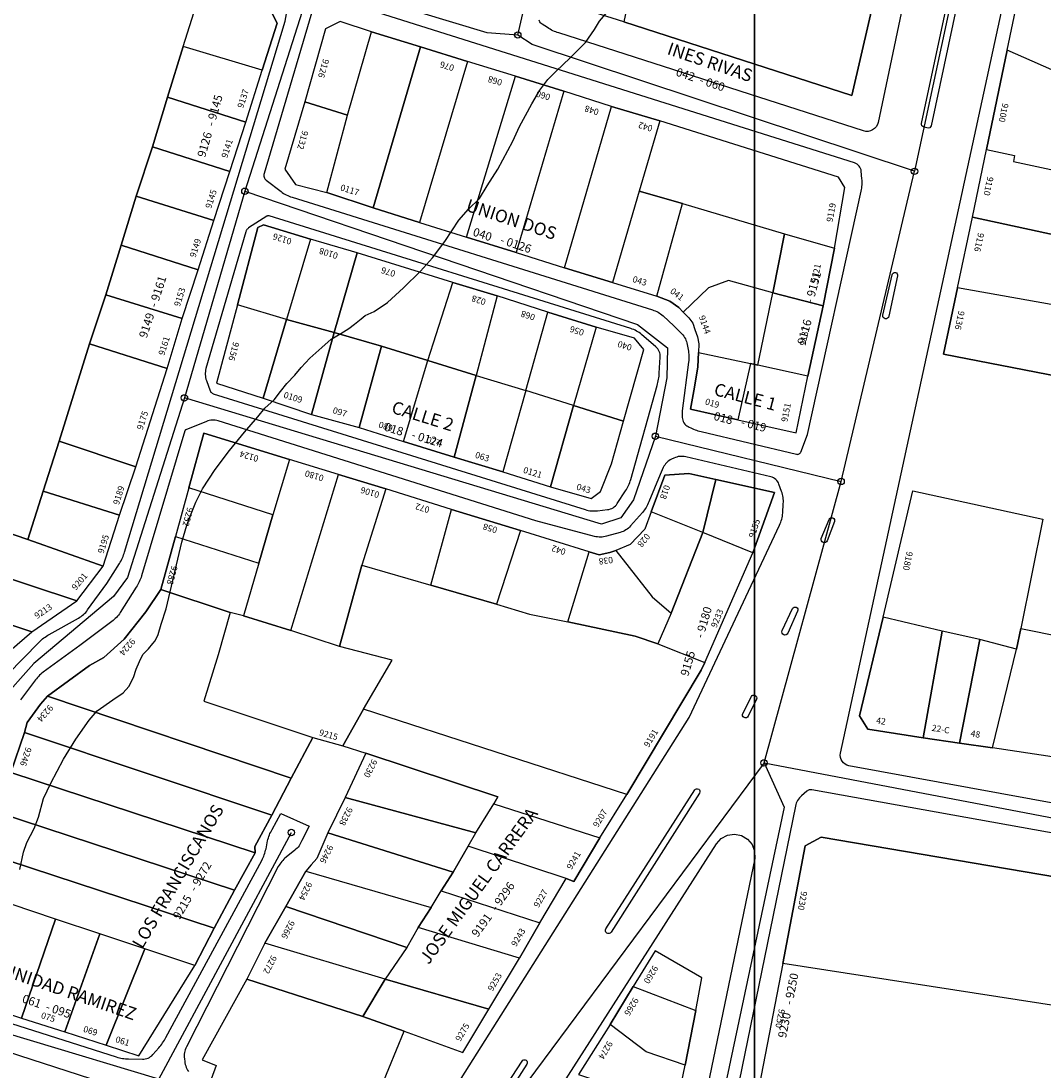
# Model space of a CAD drawing. Extents: x 341965 to 349308, y 6286600 to 6293425.
# Drawn here: x 345225 to 345469, y 6287263 to 6287513 of the extents above; entities that cross this region are included whole.
import ezdxf

# ---------------------------------------------------------------- set-up
doc = ezdxf.new("R2010")
doc.units = 0
doc.header["$MEASUREMENT"] = 0
doc.layers.get('0').update_dxf_attribs({"linetype": 'CONTINUOUS'})
for name, color, linetype in [('1010', 7, 'CONTINUOUS'), ('1400', 7, 'CONTINUOUS'), ('1500', 7, 'CONTINUOUS'), ('2000', 7, 'CONTINUOUS'), ('2510', 7, 'CONTINUOUS'), ('LIMITE_PREDIAL', 7, 'CONTINUOUS')]:
    doc.layers.add(name, color=color, linetype=linetype)

msp = doc.modelspace()

# ---------------------------------------------------------------- linework, layer by layer
at = {"color": 3}
for points in [[(344500, 6287200), (345400, 6287200), (345400, 6287800), (344500, 6287800), (344500, 6287200)], [(345400, 6287200), (346300, 6287200), (346300, 6287800), (345400, 6287800), (345400, 6287200)]]:
    msp.add_lwpolyline(points, dxfattribs=at)
at = {"color": 10}
for points in [[(345467.99, 6287616.6), (345438.16, 6287477.64)], [(345343.65, 6287510.09), (345356.77, 6287566.7)], [(345294.63, 6287523.2), (345278.64, 6287472.89)], [(345343.65, 6287510.09), (345336.33, 6287510.64), (345294.63, 6287523.2)], [(345438.16, 6287477.64), (345347.03, 6287507.79), (345343.65, 6287510.09)], [(345420.67, 6287403.8), (345438.16, 6287477.64)], [(345278.64, 6287472.89), (345264.23, 6287423.7)], [(345278.64, 6287472.89), (345372.19, 6287441.16), (345379.29, 6287435.62), (345379.13, 6287428.45), (345376.43, 6287414.57)], [(345264.23, 6287423.7), (345250.67, 6287380.95), (345247.33, 6287376.42), (345228.31, 6287360.43), (345220.11, 6287351.25), (345196.93, 6287279.92)], [(345376.43, 6287414.57), (345371.23, 6287399.4), (345368.15, 6287395.16), (345363.61, 6287393.63), (345264.23, 6287423.7)], [(345376.43, 6287414.57), (345420.67, 6287403.8)], [(345402.3, 6287336.81), (345420.67, 6287403.8)], [(345402.3, 6287336.81), (345328.38, 6287237.34)], [(345402.3, 6287336.81), (345407.09, 6287326.29), (345390.05, 6287245.69)], [(345402.3, 6287336.81), (345551.3, 6287308.41)], [(345258.13, 6287261.53), (345289.7, 6287320.23)], [(345258.13, 6287261.53), (345196.93, 6287279.92)]]:
    msp.add_lwpolyline(points, dxfattribs=at)
at = {"color": 1}
msp.add_lwpolyline([(345225.02, 6287311.4), (345225.92, 6287315.54), (345226.65, 6287317.87), (345228.4, 6287321.17), (345229.48, 6287323.89), (345230.65, 6287328.34), (345232.36, 6287332), (345235.43, 6287337.67), (345238.36, 6287342.45), (345241.5, 6287347), (345243.4, 6287349.16), (345247.19, 6287351.83), (345249.65, 6287353.49), (345250.95, 6287355.01), (345252.13, 6287357.16), (345252.76, 6287359.15), (345253.49, 6287360.91), (345254.28, 6287362.59), (345255.66, 6287363.94), (345256.72, 6287365.22), (345257.23, 6287365.88), (345257.97, 6287367.34), (345258.65, 6287369.79), (345259.84, 6287373.47), (345263.64, 6287389.34), (345264.8, 6287393.41), (345265.82, 6287396.1), (345266.93, 6287398.9), (345268.53, 6287402.07), (345271.58, 6287406.65), (345274.93, 6287411.15), (345278.57, 6287415.54), (345281.7, 6287419.17), (345283.34, 6287421.27), (345285.6, 6287423.26), (345287.09, 6287425.23), (345288.62, 6287427.09), (345290.52, 6287429.12), (345292, 6287430.96), (345294.12, 6287433.19), (345296.98, 6287435.69), (345299.2, 6287437.7), (345301.48, 6287439.05), (345303.39, 6287440.18), (345304.76, 6287441.28), (345306.34, 6287442.55), (345307.29, 6287443.35), (345309.41, 6287444.29), (345312.63, 6287446.4), (345316.43, 6287449.91), (345320.45, 6287453.84), (345323.32, 6287457.06), (345326.26, 6287460.92), (345329.63, 6287466.04), (345331.86, 6287468.66), (345334.54, 6287471.19), (345336.35, 6287474.17), (345338.92, 6287478.18), (345342.48, 6287484.81), (345344.02, 6287488.29), (345345.49, 6287490.93), (345346.98, 6287493.71), (345348.91, 6287496.99), (345350.8, 6287499.46), (345352.82, 6287501.45), (345356.03, 6287504.57), (345359.75, 6287508.34), (345361.93, 6287511.41), (345363.1, 6287513.42), (345365.57, 6287516.27)], dxfattribs=at)
at = {"layer": '1400', "color": 2}
for points in [[(345494.54, 6287424.54), (345445.09, 6287434.1), (345448.42, 6287449.92), (345451.94, 6287466.73), (345455.26, 6287482.85), (345460.24, 6287506.47), (345479.98, 6287600.77)], [(345431.62, 6287532.11), (345423.18, 6287495.7), (345368.88, 6287513.25), (345359.07, 6287516.33)], [(345210.36, 6287342.13), (345213.69, 6287350.98), (345218.54, 6287360.01), (345227.86, 6287367.97), (345238.57, 6287375.41), (345244.9, 6287383.61), (345248.78, 6287395.75), (345252.66, 6287407.29), (345260.12, 6287430.68), (345263.7, 6287442.62), (345267.48, 6287454.17), (345271.26, 6287465.92), (345275.04, 6287477.56), (345278.82, 6287489.31), (345282.71, 6287501.75), (345286.28, 6287512.9), (345284.44, 6287516.62)], [(345412.73, 6287428.9), (345416.39, 6287445.63), (345419.06, 6287459.36), (345421.53, 6287473.78), (345420.01, 6287476.27), (345377.49, 6287489.69), (345365.96, 6287493.09), (345354.63, 6287496.69), (345343.1, 6287500.29), (345331.67, 6287503.78), (345320.44, 6287507.28), (345308.8, 6287510.87), (345301.3, 6287513.29), (345297.82, 6287511.56), (345292.87, 6287494.2), (345288.11, 6287478.17), (345290.65, 6287474.49), (345298.15, 6287472.58), (345309.18, 6287468.98), (345320.2, 6287465.48), (345331.44, 6287461.98), (345343.27, 6287458.28), (345354.8, 6287454.69), (345366.24, 6287451.19), (345376.77, 6287447.88), (345379.87, 6287446.71), (345381.99, 6287445.23), (345383, 6287444.14), (345384.41, 6287442.75), (345385.33, 6287441.46), (345385.84, 6287439.96), (345386.45, 6287438.27), (345386.77, 6287436.57), (345386.68, 6287434.47), (345386.52, 6287431.07), (345385.76, 6287426.26), (345384.81, 6287421.05), (345396.03, 6287418.45), (345409.95, 6287415.38), (345412.73, 6287428.9)], [(345371.46, 6287437.92), (345362.3, 6287440.53), (345350.76, 6287444.11), (345338.72, 6287447.99), (345328.19, 6287451.18), (345305.41, 6287458.24), (345294.27, 6287461.52), (345283.04, 6287464.9), (345281.75, 6287464.29), (345276.84, 6287445.84), (345271.83, 6287427.18), (345282.97, 6287423.6), (345294.51, 6287419.72), (345305.85, 6287416.64), (345316.38, 6287413.35), (345328.52, 6287409.58), (345340.06, 6287406.1), (345351.4, 6287402.52), (345361.16, 6287399.71), (345363.34, 6287401.43), (345365.97, 6287407.96), (345368.86, 6287418.19), (345373.68, 6287435.24), (345371.46, 6287437.92)], [(345369.59, 6287329.29), (345387.31, 6287358.87), (345388.21, 6287360.67), (345399.63, 6287386.79), (345404.79, 6287401.2), (345390.78, 6287404.26), (345384.38, 6287405.73), (345378.68, 6287405.32), (345375.41, 6287396.61), (345373.91, 6287392.42), (345370.42, 6287388.82), (345367.02, 6287387.4), (345365.53, 6287386.9), (345363.01, 6287386.37), (345360.61, 6287387.06), (345344.3, 6287392.11), (345327.88, 6287397.16), (345312.17, 6287402.01), (345300.95, 6287405.48), (345289.24, 6287409.04), (345268.82, 6287415.28), (345265.26, 6287402.26), (345262.09, 6287390.66), (345258.64, 6287378.05), (345255.05, 6287372.73), (345249.88, 6287366.22), (345244.99, 6287361.91), (345241.59, 6287360), (345231.61, 6287352.67), (345229.92, 6287350.76), (345226.73, 6287346.45), (345226.14, 6287344.04), (345222.88, 6287334.53)], [(345476.76, 6287337.35), (345456.75, 6287340.35), (345448.84, 6287341.52), (345440.24, 6287342.77), (345427.03, 6287344.81), (345425.01, 6287348), (345430.7, 6287371.53), (345437.75, 6287401.56), (345468.68, 6287394.81), (345463.51, 6287368.79), (345473.32, 6287366.84)], [(345215.65, 6287279.21), (345225.45, 6287276.04), (345235.76, 6287272.77), (345245.57, 6287269.61), (345253.38, 6287267.03), (345266.72, 6287288.57), (345271.29, 6287297.48), (345276.16, 6287306.5), (345281.04, 6287315.41), (345281.03, 6287316.91), (345285.01, 6287324.33), (345289.67, 6287333.14), (345294.84, 6287342.86), (345301.96, 6287340.88), (345307.46, 6287339.1), (345302.49, 6287328.58), (345298.41, 6287320.17), (345295.74, 6287314.06), (345294.44, 6287312.56), (345293.17, 6287311), (345288.37, 6287302.64), (345283.4, 6287293.92), (345279.13, 6287285.31), (345268.48, 6287266.08), (345271.79, 6287264.78), (345270.6, 6287261.48)], [(345307.41, 6287250.71), (345316.56, 6287272.93), (345330.58, 6287267.87), (345336.75, 6287278.18), (345344.01, 6287290.31), (345348.89, 6287298.73), (345355.16, 6287309.24), (345356.96, 6287308.55), (345363.22, 6287318.97), (345369.59, 6287329.29)], [(345633.63, 6287231.52), (345642.38, 6287278.55), (345640.45, 6287280.92), (345622.3, 6287284.07), (345604.15, 6287287.21), (345577.89, 6287291.65), (345566.26, 6287293.59), (345553.33, 6287295.91), (345527.47, 6287300.25), (345508.22, 6287303.38), (345488.37, 6287306.8), (345415.89, 6287319.1), (345412.12, 6287317.04), (345406.81, 6287289.07), (345401.11, 6287259.88)], [(345381.42, 6287254.86), (345383.55, 6287264.87), (345386.06, 6287277.89), (345387.51, 6287285.6), (345376.36, 6287292.02), (345371.12, 6287283.59), (345365.68, 6287274.55), (345358.07, 6287262.6)]]:
    msp.add_lwpolyline(points, dxfattribs=at)
at = {"layer": '1500'}
for centre in [(345343.64, 6287510.09), (345438.15, 6287477.64), (345278.63, 6287472.89), (345264.22, 6287423.7), (345376.42, 6287414.57), (345420.66, 6287403.8), (345402.29, 6287336.81), (345289.69, 6287320.23)]:
    msp.add_circle(centre, 0.759, dxfattribs=at)
at = {"layer": '2000', "color": 1}
for points in [[(345454.51, 6287608.15), (345429.48, 6287489.29), (345429.3, 6287488.75), (345429.02, 6287488.25), (345428.64, 6287487.83), (345428.18, 6287487.49), (345427.66, 6287487.26), (345427.1, 6287487.14), (345426.53, 6287487.14), (345425.97, 6287487.25), (345353.41, 6287510.57), (345353.06, 6287510.69), (345352.71, 6287510.82), (345352.36, 6287510.96), (345352.02, 6287511.12), (345351.69, 6287511.28), (345351.36, 6287511.46), (345351.04, 6287511.64), (345350.72, 6287511.84), (345349.41, 6287512.68), (345349.21, 6287512.83), (345349.04, 6287513.01), (345348.9, 6287513.2), (345348.79, 6287513.42), (345348.72, 6287513.65)], [(345545.4, 6287313.61), (345422.54, 6287336.13), (345422.05, 6287336.27), (345421.61, 6287336.49), (345421.21, 6287336.8), (345420.89, 6287337.19), (345420.65, 6287337.63), (345420.51, 6287338.11), (345420.46, 6287338.61), (345420.51, 6287339.11), (345478.96, 6287608.12)], [(345458.6, 6287565.99), (345442.09, 6287488.49), (345441.98, 6287488.22), (345441.77, 6287488.02), (345441.5, 6287487.91), (345440.37, 6287488.16), (345440.1, 6287488.28), (345439.9, 6287488.49), (345439.79, 6287488.76), (345439.79, 6287489.05), (345456.45, 6287566.53), (345456.55, 6287566.78), (345456.74, 6287566.96), (345456.99, 6287567.06), (345458.08, 6287566.79), (345458.32, 6287566.69), (345458.51, 6287566.5), (345458.61, 6287566.26), (345458.6, 6287565.99)], [(345295.01, 6287516.89), (345283.19, 6287477.13), (345283.15, 6287476.91), (345283.13, 6287476.68), (345283.15, 6287476.46), (345283.21, 6287476.24), (345283.29, 6287476.03), (345283.41, 6287475.83), (345283.55, 6287475.66), (345283.72, 6287475.51), (345287.24, 6287472.81), (345287.54, 6287472.59), (345287.85, 6287472.39), (345288.17, 6287472.19), (345288.49, 6287472.02), (345288.83, 6287471.85), (345289.17, 6287471.7), (345289.51, 6287471.57), (345289.87, 6287471.45), (345375.7, 6287444.66), (345376.05, 6287444.54), (345376.39, 6287444.4), (345376.73, 6287444.24), (345377.05, 6287444.07), (345377.37, 6287443.87), (345377.67, 6287443.67), (345377.96, 6287443.44), (345378.24, 6287443.2), (345380.84, 6287440.83), (345382.71, 6287438.95), (345382.95, 6287438.68), (345383.18, 6287438.4), (345383.38, 6287438.1), (345383.56, 6287437.78), (345383.71, 6287437.45), (345383.84, 6287437.11), (345383.95, 6287436.77), (345384.02, 6287436.41), (345384.24, 6287435.18), (345384.3, 6287434.81), (345384.34, 6287434.44), (345384.37, 6287434.07), (345384.39, 6287433.7), (345384.39, 6287433.33), (345384.37, 6287432.96), (345384.35, 6287432.58), (345384.31, 6287432.21), (345382.8, 6287420.58), (345382.83, 6287419.03), (345382.86, 6287418.69), (345382.93, 6287418.36), (345383.05, 6287418.05), (345383.21, 6287417.75), (345383.41, 6287417.48), (345383.64, 6287417.23), (345383.91, 6287417.03), (345384.2, 6287416.85), (345384.49, 6287416.71), (345384.83, 6287416.54), (345385.17, 6287416.39), (345385.51, 6287416.25), (345385.86, 6287416.11), (345386.21, 6287415.99), (345386.57, 6287415.88), (345386.93, 6287415.78), (345387.29, 6287415.69), (345410.06, 6287410.29), (345410.21, 6287410.26), (345410.36, 6287410.27), (345410.51, 6287410.3), (345410.65, 6287410.36), (345410.78, 6287410.44), (345410.89, 6287410.55), (345410.99, 6287410.67), (345411.05, 6287410.81), (345412.67, 6287414.98), (345425.47, 6287472.91), (345425.54, 6287473.28), (345425.6, 6287473.65), (345425.64, 6287474.02), (345425.67, 6287474.39), (345425.69, 6287474.76), (345425.69, 6287475.13), (345425.67, 6287475.5), (345425.64, 6287475.87), (345425.47, 6287477.68), (345425.41, 6287478.01), (345425.31, 6287478.32), (345425.16, 6287478.62), (345424.97, 6287478.89), (345424.74, 6287479.13), (345424.48, 6287479.34), (345424.2, 6287479.5), (345423.89, 6287479.63), (345301.62, 6287518.17)], [(345222.08, 6287357.85), (345229.61, 6287365.55), (345229.88, 6287365.82), (345230.15, 6287366.07), (345230.43, 6287366.31), (345230.72, 6287366.54), (345231.02, 6287366.76), (345231.33, 6287366.97), (345231.65, 6287367.17), (345231.97, 6287367.36), (345238.98, 6287371.27), (345239.29, 6287371.46), (345239.6, 6287371.66), (345239.9, 6287371.88), (345240.18, 6287372.12), (345240.45, 6287372.37), (345240.7, 6287372.64), (345240.94, 6287372.92), (345241.17, 6287373.21), (345245.72, 6287379.48), (345248.75, 6287384.3), (345248.94, 6287384.62), (345249.13, 6287384.94), (345249.3, 6287385.27), (345249.46, 6287385.61), (345249.6, 6287385.95), (345249.74, 6287386.3), (345249.87, 6287386.65), (345249.98, 6287387), (345288.23, 6287513.36), (345288.58, 6287515.13)], [(345279.4, 6287464.06), (345279.29, 6287463.97), (345279.19, 6287463.88), (345279.1, 6287463.77), (345279.03, 6287463.65), (345278.96, 6287463.53), (345278.9, 6287463.4), (345278.86, 6287463.27), (345269.36, 6287430.67), (345269.27, 6287430.32), (345269.21, 6287429.96), (345269.18, 6287429.6), (345269.18, 6287429.24), (345269.21, 6287428.88), (345269.26, 6287428.52), (345269.35, 6287428.17), (345269.46, 6287427.83), (345270.35, 6287425.41), (345270.41, 6287425.29), (345270.47, 6287425.17), (345270.55, 6287425.06), (345270.65, 6287424.96), (345270.75, 6287424.87), (345270.86, 6287424.8), (345270.98, 6287424.74), (345271.11, 6287424.69), (345359.72, 6287397.09), (345360.08, 6287396.99), (345360.44, 6287396.91), (345360.8, 6287396.84), (345361.17, 6287396.8), (345361.54, 6287396.77), (345361.91, 6287396.77), (345362.28, 6287396.78), (345362.64, 6287396.82), (345365.01, 6287397.09), (345365.36, 6287397.15), (345365.69, 6287397.25), (345366.02, 6287397.38), (345366.33, 6287397.55), (345366.61, 6287397.75), (345366.88, 6287397.98), (345367.12, 6287398.24), (345367.32, 6287398.52), (345369.31, 6287401.54), (345369.51, 6287401.86), (345369.69, 6287402.18), (345369.86, 6287402.51), (345370.03, 6287402.85), (345370.17, 6287403.19), (345370.31, 6287403.53), (345370.43, 6287403.89), (345370.54, 6287404.24), (345376.86, 6287426.68), (345376.95, 6287427.04), (345377.04, 6287427.4), (345377.12, 6287427.77), (345377.18, 6287428.13), (345377.24, 6287428.5), (345377.29, 6287428.87), (345377.32, 6287429.24), (345377.35, 6287429.62), (345377.56, 6287433.38), (345377.56, 6287433.73), (345377.52, 6287434.07), (345377.44, 6287434.41), (345377.32, 6287434.74), (345377.17, 6287435.05), (345376.98, 6287435.35), (345376.76, 6287435.62), (345376.51, 6287435.86), (345373.14, 6287438.78), (345372.85, 6287439.01), (345372.56, 6287439.23), (345372.25, 6287439.43), (345371.93, 6287439.62), (345371.6, 6287439.79), (345371.27, 6287439.95), (345370.92, 6287440.08), (345370.57, 6287440.2), (345284.43, 6287467.02), (345284.36, 6287467.04), (345284.28, 6287467.05), (345284.21, 6287467.05), (345284.14, 6287467.04), (345284.06, 6287467.03), (345283.99, 6287467.01), (345283.92, 6287466.98), (345283.86, 6287466.94), (345279.51, 6287464.15), (345279.4, 6287464.06)], [(345434.13, 6287452.76), (345432.06, 6287443.13), (345431.95, 6287442.86), (345431.74, 6287442.65), (345431.47, 6287442.54), (345431.18, 6287442.53), (345430.91, 6287442.64), (345430.7, 6287442.84), (345430.59, 6287443.11), (345430.58, 6287443.4), (345432.81, 6287453), (345432.9, 6287453.25), (345433.09, 6287453.43), (345433.33, 6287453.54), (345433.59, 6287453.54), (345433.84, 6287453.44), (345434.02, 6287453.26), (345434.13, 6287453.02), (345434.13, 6287452.76)], [(345369.98, 6287392.69), (345369.69, 6287392.46), (345369.39, 6287392.26), (345369.08, 6287392.07), (345368.75, 6287391.91), (345368.41, 6287391.78), (345368.06, 6287391.66), (345364.81, 6287390.74), (345364.45, 6287390.66), (345364.09, 6287390.59), (345363.73, 6287390.55), (345363.36, 6287390.54), (345363, 6287390.55), (345362.63, 6287390.58), (345362.27, 6287390.64), (345361.92, 6287390.72), (345347.96, 6287394.41), (345272.28, 6287418.21), (345271.93, 6287418.3), (345271.58, 6287418.36), (345271.22, 6287418.39), (345270.86, 6287418.39), (345270.5, 6287418.36), (345270.15, 6287418.3), (345269.8, 6287418.21), (345269.46, 6287418.09), (345264.52, 6287416.07), (345264.48, 6287416.06), (345264.44, 6287416.03), (345264.4, 6287416), (345264.37, 6287415.97), (345264.34, 6287415.94), (345264.32, 6287415.9), (345264.3, 6287415.86), (345264.29, 6287415.82), (345254, 6287381.32), (345253.89, 6287380.97), (345253.76, 6287380.61), (345253.62, 6287380.27), (345253.47, 6287379.93), (345253.31, 6287379.59), (345253.14, 6287379.26), (345252.96, 6287378.94), (345252.76, 6287378.62), (345248.92, 6287372.62), (345248.72, 6287372.31), (345248.5, 6287372.01), (345248.26, 6287371.73), (345248.02, 6287371.45), (345247.76, 6287371.18), (345247.49, 6287370.93), (345247.21, 6287370.69), (345246.91, 6287370.46), (345239.31, 6287364.77), (345230.58, 6287358.37), (345230.29, 6287358.14), (345230, 6287357.9), (345229.72, 6287357.66), (345229.45, 6287357.4), (345229.19, 6287357.13), (345228.95, 6287356.85), (345228.71, 6287356.57), (345228.48, 6287356.27), (345225.21, 6287351.85)], [(345322.52, 6287249.61), (345384.45, 6287347.62), (345406.02, 6287393.43), (345406.17, 6287393.77), (345406.3, 6287394.11), (345406.42, 6287394.46), (345406.52, 6287394.82), (345406.6, 6287395.18), (345406.67, 6287395.55), (345406.72, 6287395.91), (345406.75, 6287396.28), (345406.89, 6287398.53), (345406.91, 6287398.9), (345406.9, 6287399.27), (345406.88, 6287399.64), (345406.83, 6287400), (345406.77, 6287400.37), (345406.69, 6287400.73), (345406.59, 6287401.09), (345406.47, 6287401.44), (345405.86, 6287403.13), (345405.72, 6287403.45), (345405.55, 6287403.74), (345405.34, 6287404.01), (345405.1, 6287404.26), (345404.83, 6287404.47), (345404.53, 6287404.65), (345404.22, 6287404.79), (345403.89, 6287404.89), (345383.66, 6287409.66), (345383.31, 6287409.73), (345382.95, 6287409.77), (345382.59, 6287409.78), (345382.23, 6287409.76), (345381.87, 6287409.71), (345381.52, 6287409.62), (345381.18, 6287409.51), (345380.84, 6287409.37), (345380.25, 6287409.1), (345379.94, 6287408.93), (345379.64, 6287408.74), (345379.35, 6287408.52), (345379.09, 6287408.27), (345378.85, 6287408.01), (345378.64, 6287407.72), (345378.45, 6287407.41), (345378.29, 6287407.09), (345377.56, 6287405.46), (345374.88, 6287398.94), (345374.73, 6287398.6), (345374.57, 6287398.27), (345374.39, 6287397.94), (345374.21, 6287397.62), (345374, 6287397.31), (345373.79, 6287397.01), (345373.56, 6287396.71), (345373.32, 6287396.43), (345370.5, 6287393.2), (345370.25, 6287392.94), (345369.98, 6287392.69)], [(345419.07, 6287394.26), (345417.35, 6287389.68), (345417.19, 6287389.44), (345416.96, 6287389.27), (345416.67, 6287389.2), (345416.39, 6287389.25), (345416.14, 6287389.4), (345415.97, 6287389.64), (345415.9, 6287389.92), (345415.95, 6287390.21), (345417.81, 6287394.73), (345417.95, 6287394.95), (345418.16, 6287395.11), (345418.42, 6287395.17), (345418.67, 6287395.12), (345418.9, 6287394.99), (345419.05, 6287394.77), (345419.11, 6287394.52), (345419.07, 6287394.26)], [(345410.3, 6287372.94), (345407.98, 6287367.65), (345407.81, 6287367.42), (345407.56, 6287367.27), (345407.27, 6287367.23), (345406.98, 6287367.3), (345406.75, 6287367.47), (345406.6, 6287367.72), (345406.56, 6287368.01), (345406.63, 6287368.29), (345409.08, 6287373.52), (345409.24, 6287373.73), (345409.46, 6287373.86), (345409.72, 6287373.9), (345409.98, 6287373.84), (345410.19, 6287373.68), (345410.32, 6287373.46), (345410.36, 6287373.2), (345410.3, 6287372.94)], [(345400.47, 6287351.98), (345398.56, 6287347.89), (345398.38, 6287347.67), (345398.12, 6287347.53), (345397.83, 6287347.5), (345397.55, 6287347.58), (345397.33, 6287347.76), (345397.19, 6287348.02), (345397.15, 6287348.31), (345397.23, 6287348.59), (345399.28, 6287352.6), (345399.44, 6287352.81), (345399.67, 6287352.93), (345399.93, 6287352.96), (345400.19, 6287352.88), (345400.39, 6287352.72), (345400.52, 6287352.49), (345400.55, 6287352.23), (345400.47, 6287351.98)], [(344969.75, 6287349.73), (345307.06, 6287240.52)], [(345386.94, 6287329.63), (345365.86, 6287296.49), (345365.66, 6287296.28), (345365.39, 6287296.16), (345365.1, 6287296.16), (345364.83, 6287296.27), (345364.62, 6287296.47), (345364.5, 6287296.74), (345364.5, 6287297.03), (345364.6, 6287297.3), (345385.8, 6287330.36), (345385.99, 6287330.55), (345386.23, 6287330.65), (345386.49, 6287330.66), (345386.73, 6287330.56), (345386.92, 6287330.38), (345387.03, 6287330.14), (345387.03, 6287329.88), (345386.94, 6287329.63)], [(345645.49, 6287288.8), (345646.16, 6287288.68), (345413.67, 6287330.38), (345413.52, 6287330.4), (345413.36, 6287330.4), (345413.21, 6287330.38), (345413.06, 6287330.35), (345412.91, 6287330.3), (345412.77, 6287330.23), (345412.64, 6287330.15), (345412.52, 6287330.06), (345411.24, 6287328.97), (345410.97, 6287328.72), (345410.73, 6287328.46), (345410.51, 6287328.17), (345410.31, 6287327.87), (345410.14, 6287327.55), (345409.99, 6287327.22), (345409.87, 6287326.88), (345409.79, 6287326.53), (345393.67, 6287247.86)], [(345204.98, 6287280.44), (345248, 6287266.81), (345248.36, 6287266.7), (345248.72, 6287266.61), (345249.08, 6287266.52), (345249.45, 6287266.45), (345249.82, 6287266.4), (345250.19, 6287266.36), (345250.56, 6287266.33), (345250.93, 6287266.32), (345254.21, 6287266.25), (345254.56, 6287266.26), (345254.91, 6287266.31), (345255.25, 6287266.4), (345255.58, 6287266.52), (345255.89, 6287266.68), (345256.18, 6287266.88), (345256.45, 6287267.1), (345256.7, 6287267.35), (345258.12, 6287268.98), (345258.36, 6287269.27), (345258.59, 6287269.56), (345258.82, 6287269.86), (345259.03, 6287270.16), (345259.24, 6287270.47), (345259.44, 6287270.78), (345259.64, 6287271.1), (345259.82, 6287271.43), (345282.63, 6287313.6), (345282.8, 6287313.93), (345282.96, 6287314.26), (345283.11, 6287314.61), (345283.24, 6287314.95), (345283.37, 6287315.3), (345283.48, 6287315.66), (345283.57, 6287316.02), (345283.66, 6287316.38), (345284.04, 6287318.22), (345284.13, 6287318.58), (345284.23, 6287318.94), (345284.34, 6287319.29), (345284.47, 6287319.64), (345284.61, 6287319.98), (345284.77, 6287320.32), (345284.94, 6287320.65), (345285.13, 6287320.97), (345287.23, 6287324.77), (345293.91, 6287321.72), (345292.21, 6287318.34), (345292.07, 6287318), (345291.91, 6287317.67), (345291.72, 6287317.36), (345291.52, 6287317.05), (345291.29, 6287316.77), (345291.05, 6287316.49), (345290.79, 6287316.24), (345290.51, 6287316), (345288.46, 6287314.36), (345288.17, 6287314.12), (345287.9, 6287313.87), (345287.64, 6287313.6), (345287.4, 6287313.32), (345287.17, 6287313.03), (345286.96, 6287312.73), (345286.76, 6287312.42), (345286.58, 6287312.1), (345264.73, 6287269.18), (345264.57, 6287268.85), (345264.44, 6287268.52), (345264.33, 6287268.17), (345264.25, 6287267.82), (345264.2, 6287267.46), (345264.18, 6287267.09), (345264.18, 6287266.73), (345264.21, 6287266.37), (345264.29, 6287265.72), (345264.35, 6287265.36), (345264.43, 6287265), (345264.53, 6287264.66), (345264.66, 6287264.31), (345264.82, 6287263.98), (345264.99, 6287263.66), (345265.19, 6287263.35)], [(345192.04, 6287006.89), (345390.98, 6287317.53), (345392.12, 6287318.78), (345393.61, 6287319.58), (345395.28, 6287319.83), (345396.94, 6287319.51), (345398.39, 6287318.65), (345399.47, 6287317.35), (345400.06, 6287315.76), (345400.08, 6287314.07), (345320.66, 6286930.89)], [(345345.82, 6287265.1), (345338.76, 6287254.02), (345338.55, 6287253.81), (345338.29, 6287253.69), (345338, 6287253.69), (345337.72, 6287253.79), (345337.51, 6287254), (345337.4, 6287254.26), (345337.39, 6287254.56), (345337.5, 6287254.83), (345344.68, 6287265.83), (345344.87, 6287266.02), (345345.11, 6287266.12), (345345.37, 6287266.13), (345345.61, 6287266.03), (345345.8, 6287265.85), (345345.91, 6287265.61), (345345.91, 6287265.34), (345345.82, 6287265.1)]]:
    msp.add_lwpolyline(points, dxfattribs=at)
at = {"layer": 'LIMITE_PREDIAL', "color": 4}
for points in [[(345570, 6287454.01), (345565.29, 6287455.68), (345518.67, 6287480.76), (345460.24, 6287506.47), (345479.98, 6287600.77), (345592.91, 6287575.52), (345594.82, 6287573.33), (345570, 6287454.01)], [(345377.5, 6287552.66), (345376.32, 6287546.76), (345374.23, 6287537.56), (345372.15, 6287528.76), (345368.88, 6287513.25), (345423.18, 6287495.7), (345431.62, 6287532.11), (345432.91, 6287531.91), (345433.11, 6287532.62), (345377.5, 6287552.66)], [(345363.75, 6287531.64), (345372.15, 6287528.76), (345368.88, 6287513.25), (345359.07, 6287516.33), (345363.75, 6287531.64)], [(345207.79, 6287396.48), (345226.89, 6287389.98), (345230.57, 6287401.53), (345234.36, 6287413.37), (345241.61, 6287436.56), (345245.49, 6287448.21), (345249.17, 6287460.06), (345252.74, 6287471.7), (345256.63, 6287483.45), (345260.21, 6287495.29), (345263.89, 6287507.34), (345268.51, 6287521.96)], [(345282.71, 6287501.75), (345263.89, 6287507.34), (345268.51, 6287521.96), (345284.44, 6287516.62), (345286.28, 6287512.9), (345282.71, 6287501.75)], [(345308.8, 6287510.87), (345301.3, 6287513.29), (345297.82, 6287511.56), (345292.87, 6287494.2), (345303.07, 6287491.03), (345308.8, 6287510.87)], [(345309.18, 6287468.98), (345298.15, 6287472.58), (345303.07, 6287491.03), (345308.8, 6287510.87), (345320.44, 6287507.28), (345309.18, 6287468.98)], [(345282.71, 6287501.75), (345263.89, 6287507.34), (345260.21, 6287495.29), (345278.82, 6287489.31), (345282.71, 6287501.75)], [(345320.44, 6287507.28), (345331.67, 6287503.78), (345320.2, 6287465.48), (345309.18, 6287468.98), (345320.44, 6287507.28)], [(345515.81, 6287471.34), (345518.67, 6287480.76), (345460.24, 6287506.47), (345455.26, 6287482.85), (345461.96, 6287481.38), (345461.77, 6287479.98), (345473.98, 6287477.34), (345515.81, 6287471.34)], [(345343.1, 6287500.29), (345331.67, 6287503.78), (345320.2, 6287465.48), (345331.44, 6287461.98), (345343.1, 6287500.29)], [(345343.1, 6287500.29), (345354.63, 6287496.69), (345343.27, 6287458.28), (345331.44, 6287461.98), (345343.1, 6287500.29)], [(345365.96, 6287493.09), (345354.63, 6287496.69), (345343.27, 6287458.28), (345354.8, 6287454.69), (345365.96, 6287493.09)], [(345278.82, 6287489.31), (345260.21, 6287495.29), (345256.63, 6287483.45), (345275.04, 6287477.56), (345278.82, 6287489.31)], [(345292.87, 6287494.2), (345288.11, 6287478.17), (345290.65, 6287474.49), (345298.15, 6287472.58), (345303.07, 6287491.03), (345292.87, 6287494.2)], [(345365.96, 6287493.09), (345377.49, 6287489.69), (345372.54, 6287472.95), (345366.24, 6287451.19), (345354.8, 6287454.69), (345365.96, 6287493.09)], [(345419.06, 6287459.36), (345421.53, 6287473.78), (345420.01, 6287476.27), (345377.49, 6287489.69), (345372.54, 6287472.95), (345382.87, 6287469.94), (345407.14, 6287462.75), (345419.06, 6287459.36)], [(345275.04, 6287477.56), (345256.63, 6287483.45), (345252.74, 6287471.7), (345271.26, 6287465.92), (345275.04, 6287477.56)], [(345455.26, 6287482.85), (345461.96, 6287481.38), (345461.77, 6287479.98), (345473.98, 6287477.34), (345515.81, 6287471.34), (345512.1, 6287453.62), (345501.09, 6287456.07), (345451.94, 6287466.73), (345455.26, 6287482.85)], [(345271.26, 6287465.92), (345252.74, 6287471.7), (345249.17, 6287460.06), (345267.48, 6287454.17), (345271.26, 6287465.92)], [(345382.87, 6287469.94), (345372.54, 6287472.95), (345366.24, 6287451.19), (345376.77, 6287447.88), (345382.87, 6287469.94)], [(345382.87, 6287469.94), (345407.14, 6287462.75), (345404.36, 6287448.73), (345393.84, 6287451.64), (345389.04, 6287449.89), (345383, 6287444.14), (345381.99, 6287445.23), (345379.87, 6287446.71), (345376.77, 6287447.88), (345382.87, 6287469.94)], [(345501.09, 6287456.07), (345497.96, 6287441.06), (345448.42, 6287449.92), (345451.94, 6287466.73), (345501.09, 6287456.07)], [(345294.27, 6287461.52), (345288.58, 6287442.36), (345276.84, 6287445.84), (345281.75, 6287464.29), (345283.04, 6287464.9), (345294.27, 6287461.52)], [(345305.41, 6287458.24), (345294.27, 6287461.52), (345288.58, 6287442.36), (345299.91, 6287439.28), (345305.41, 6287458.24)], [(345407.14, 6287462.75), (345419.06, 6287459.36), (345416.39, 6287445.63), (345404.36, 6287448.73), (345407.14, 6287462.75)], [(345267.48, 6287454.17), (345249.17, 6287460.06), (345245.49, 6287448.21), (345263.7, 6287442.62), (345267.48, 6287454.17)], [(345328.19, 6287451.18), (345305.41, 6287458.24), (345299.91, 6287439.28), (345311.14, 6287436), (345322.18, 6287432.61), (345328.19, 6287451.18)], [(345328.19, 6287451.18), (345338.72, 6287447.99), (345333.72, 6287429.03), (345322.18, 6287432.61), (345328.19, 6287451.18)], [(345404.36, 6287448.73), (345393.84, 6287451.64), (345389.04, 6287449.89), (345383, 6287444.14), (345384.41, 6287442.75), (345385.33, 6287441.46), (345385.84, 6287439.96), (345386.45, 6287438.27), (345386.77, 6287436.57), (345386.68, 6287434.47), (345399.11, 6287431.88), (345400.81, 6287431.49), (345404.36, 6287448.73)], [(345263.7, 6287442.62), (345245.49, 6287448.21), (345241.61, 6287436.56), (345260.12, 6287430.68), (345263.7, 6287442.62)], [(345412.73, 6287428.9), (345400.81, 6287431.49), (345404.36, 6287448.73), (345416.39, 6287445.63), (345412.73, 6287428.9)], [(345448.42, 6287449.92), (345445.09, 6287434.1), (345494.54, 6287424.54), (345497.96, 6287441.06), (345448.42, 6287449.92)], [(345282.97, 6287423.6), (345288.58, 6287442.36), (345276.84, 6287445.84), (345271.83, 6287427.18), (345282.97, 6287423.6)], [(345350.76, 6287444.11), (345338.72, 6287447.99), (345333.72, 6287429.03), (345345.56, 6287425.46), (345350.76, 6287444.11)], [(345362.3, 6287440.53), (345356.89, 6287421.87), (345345.56, 6287425.46), (345350.76, 6287444.11), (345362.3, 6287440.53)], [(345294.51, 6287419.72), (345299.91, 6287439.28), (345288.58, 6287442.36), (345282.97, 6287423.6), (345294.51, 6287419.72)], [(345373.68, 6287435.24), (345371.46, 6287437.92), (345362.3, 6287440.53), (345356.89, 6287421.87), (345368.86, 6287418.19), (345373.68, 6287435.24)], [(345305.85, 6287416.64), (345311.14, 6287436), (345299.91, 6287439.28), (345294.51, 6287419.72), (345305.85, 6287416.64)], [(345260.12, 6287430.68), (345241.61, 6287436.56), (345234.36, 6287413.37), (345252.66, 6287407.29), (345260.12, 6287430.68)], [(345322.18, 6287432.61), (345311.14, 6287436), (345305.85, 6287416.64), (345316.38, 6287413.35), (345322.18, 6287432.61)], [(345384.81, 6287421.05), (345385.76, 6287426.26), (345386.52, 6287431.07), (345386.68, 6287434.47), (345399.11, 6287431.88), (345396.03, 6287418.45), (345384.81, 6287421.05)], [(345322.18, 6287432.61), (345333.72, 6287429.03), (345328.52, 6287409.58), (345316.38, 6287413.35), (345322.18, 6287432.61)], [(345412.73, 6287428.9), (345400.81, 6287431.49), (345399.11, 6287431.88), (345396.03, 6287418.45), (345409.95, 6287415.38), (345412.73, 6287428.9)], [(345333.72, 6287429.03), (345345.56, 6287425.46), (345340.06, 6287406.1), (345328.52, 6287409.58), (345333.72, 6287429.03)], [(345356.89, 6287421.87), (345345.56, 6287425.46), (345340.06, 6287406.1), (345351.4, 6287402.52), (345356.89, 6287421.87)], [(345351.4, 6287402.52), (345361.16, 6287399.71), (345363.34, 6287401.43), (345365.97, 6287407.96), (345368.86, 6287418.19), (345356.89, 6287421.87), (345351.4, 6287402.52)], [(345252.66, 6287407.29), (345234.36, 6287413.37), (345230.57, 6287401.53), (345248.78, 6287395.75), (345252.66, 6287407.29)], [(345289.24, 6287409.04), (345285.28, 6287395.83), (345265.26, 6287402.26), (345268.82, 6287415.28), (345289.24, 6287409.04)], [(345289.24, 6287409.04), (345285.28, 6287395.83), (345281.92, 6287384.32), (345278.26, 6287371.81), (345289.56, 6287368.34), (345300.95, 6287405.48), (345289.24, 6287409.04)], [(345378.68, 6287405.32), (345384.38, 6287405.73), (345390.78, 6287404.26), (345387.72, 6287391.64), (345375.41, 6287396.61), (345378.68, 6287405.32)], [(345312.17, 6287402.01), (345306.52, 6287383.89), (345301.18, 6287364.48), (345289.56, 6287368.34), (345300.95, 6287405.48), (345312.17, 6287402.01)], [(345390.78, 6287404.26), (345404.79, 6287401.2), (345399.63, 6287386.79), (345387.72, 6287391.64), (345390.78, 6287404.26)], [(345248.78, 6287395.75), (345230.57, 6287401.53), (345226.89, 6287389.98), (345244.9, 6287383.61), (345248.78, 6287395.75)], [(345262.09, 6287390.66), (345281.92, 6287384.32), (345285.28, 6287395.83), (345265.26, 6287402.26), (345262.09, 6287390.66)], [(345312.17, 6287402.01), (345306.52, 6287383.89), (345322.93, 6287379.15), (345327.88, 6287397.16), (345312.17, 6287402.01)], [(345462.43, 6287363.88), (345453.72, 6287366.14), (345444.71, 6287368.2), (345430.7, 6287371.53), (345437.75, 6287401.56), (345468.68, 6287394.81), (345463.51, 6287368.79), (345462.43, 6287363.88)], [(345244.9, 6287383.61), (345226.89, 6287389.98), (345207.79, 6287396.48), (345204.24, 6287386.73), (345238.57, 6287375.41), (345244.9, 6287383.61)], [(345327.88, 6287397.16), (345344.3, 6287392.11), (345338.55, 6287374.6), (345322.93, 6287379.15), (345327.88, 6287397.16)], [(345387.72, 6287391.64), (345375.41, 6287396.61), (345373.91, 6287392.42), (345370.42, 6287388.82), (345367.02, 6287387.4), (345375.66, 6287376.34), (345380.17, 6287372.44), (345387.72, 6287391.64)], [(345262.09, 6287390.66), (345281.92, 6287384.32), (345278.26, 6287371.81), (345275.15, 6287372.6), (345258.64, 6287378.05), (345262.09, 6287390.66)], [(345360.61, 6287387.06), (345344.3, 6287392.11), (345338.55, 6287374.6), (345346.45, 6287372.22), (345355.56, 6287370.35), (345360.61, 6287387.06)], [(345387.72, 6287391.64), (345380.17, 6287372.44), (345376.99, 6287365.14), (345388.21, 6287360.67), (345399.63, 6287386.79), (345387.72, 6287391.64)], [(345238.57, 6287375.41), (345204.24, 6287386.73), (345200.89, 6287377.08), (345227.86, 6287367.97), (345238.57, 6287375.41)], [(345367.02, 6287387.4), (345375.66, 6287376.34), (345380.17, 6287372.44), (345376.99, 6287365.14), (345371.59, 6287367.01), (345355.56, 6287370.35), (345360.61, 6287387.06), (345363.01, 6287386.37), (345365.53, 6287386.9), (345367.02, 6287387.4)], [(345369.59, 6287329.29), (345306.92, 6287349.6), (345313.69, 6287361.22), (345301.18, 6287364.48), (345306.52, 6287383.89), (345322.93, 6287379.15), (345338.55, 6287374.6), (345346.45, 6287372.22), (345355.56, 6287370.35), (345371.59, 6287367.01), (345376.99, 6287365.14), (345388.21, 6287360.67), (345387.31, 6287358.87), (345369.59, 6287329.29)], [(345258.64, 6287378.05), (345275.15, 6287372.6), (345272.29, 6287362.49), (345268.82, 6287351.47), (345294.84, 6287342.86), (345289.67, 6287333.14), (345231.61, 6287352.67), (345241.59, 6287360), (345244.99, 6287361.91), (345249.88, 6287366.22), (345255.05, 6287372.73), (345258.64, 6287378.05)], [(345227.86, 6287367.97), (345200.89, 6287377.08), (345197.35, 6287367.33), (345218.54, 6287360.01), (345227.86, 6287367.97)], [(345301.96, 6287340.88), (345306.92, 6287349.6), (345313.69, 6287361.22), (345301.18, 6287364.48), (345289.56, 6287368.34), (345278.26, 6287371.81), (345275.15, 6287372.6), (345272.29, 6287362.49), (345268.82, 6287351.47), (345294.84, 6287342.86), (345301.96, 6287340.88)], [(345440.24, 6287342.77), (345444.71, 6287368.2), (345430.7, 6287371.53), (345425.01, 6287348), (345427.03, 6287344.81), (345440.24, 6287342.77)], [(345453.72, 6287366.14), (345444.71, 6287368.2), (345440.24, 6287342.77), (345448.84, 6287341.52), (345453.72, 6287366.14)], [(345463.51, 6287368.79), (345473.32, 6287366.84), (345481.93, 6287365.18), (345480.17, 6287357.67), (345480.97, 6287357.27), (345476.76, 6287337.35), (345456.75, 6287340.35), (345462.43, 6287363.88), (345463.51, 6287368.79)], [(345456.75, 6287340.35), (345462.43, 6287363.88), (345453.72, 6287366.14), (345448.84, 6287341.52), (345456.75, 6287340.35)], [(345231.61, 6287352.67), (345289.67, 6287333.14), (345285.01, 6287324.33), (345226.14, 6287344.04), (345226.73, 6287346.45), (345229.92, 6287350.76), (345231.61, 6287352.67)], [(345363.22, 6287318.97), (345369.59, 6287329.29), (345306.92, 6287349.6), (345301.96, 6287340.88), (345307.46, 6287339.1), (345338.89, 6287328.7), (345337.9, 6287327.09), (345363.22, 6287318.97)], [(345226.14, 6287344.04), (345285.01, 6287324.33), (345281.03, 6287316.91), (345281.04, 6287315.41), (345222.88, 6287334.53), (345226.14, 6287344.04)], [(345333.62, 6287320.18), (345337.9, 6287327.09), (345338.89, 6287328.7), (345307.46, 6287339.1), (345302.49, 6287328.58), (345333.62, 6287320.18)], [(345222.88, 6287334.53), (345281.04, 6287315.41), (345276.16, 6287306.5), (345219.8, 6287325.02), (345222.88, 6287334.53)], [(345302.49, 6287328.58), (345298.41, 6287320.17), (345328.25, 6287310.76), (345331.83, 6287316.97), (345333.62, 6287320.18), (345302.49, 6287328.58)], [(345363.22, 6287318.97), (345356.96, 6287308.55), (345355.16, 6287309.24), (345331.83, 6287316.97), (345333.62, 6287320.18), (345337.9, 6287327.09), (345363.22, 6287318.97)], [(345219.8, 6287325.02), (345276.16, 6287306.5), (345271.29, 6287297.48), (345216.63, 6287315.41), (345219.8, 6287325.02)], [(345298.41, 6287320.17), (345295.74, 6287314.06), (345294.44, 6287312.56), (345293.17, 6287311), (345322.97, 6287302.35), (345325.36, 6287306.36), (345328.25, 6287310.76), (345298.41, 6287320.17)], [(345415.89, 6287319.1), (345488.37, 6287306.8), (345483.08, 6287277.23), (345406.81, 6287289.07), (345412.12, 6287317.04), (345415.89, 6287319.1)], [(345331.83, 6287316.97), (345328.25, 6287310.76), (345325.36, 6287306.36), (345348.89, 6287298.73), (345355.16, 6287309.24), (345331.83, 6287316.97)], [(345216.63, 6287315.41), (345271.29, 6287297.48), (345266.72, 6287288.57), (345254.8, 6287292.53), (345244.09, 6287296.1), (345233.49, 6287299.57), (345222.97, 6287303.13), (345213.86, 6287306.41), (345216.63, 6287315.41)], [(345293.17, 6287311), (345322.97, 6287302.35), (345319.89, 6287297.63), (345317.21, 6287292.82), (345288.37, 6287302.64), (345293.17, 6287311)], [(345348.89, 6287298.73), (345344.01, 6287290.31), (345319.89, 6287297.63), (345322.97, 6287302.35), (345325.36, 6287306.36), (345348.89, 6287298.73)], [(345225.45, 6287276.04), (345233.49, 6287299.57), (345222.97, 6287303.13), (345215.65, 6287279.21), (345225.45, 6287276.04)], [(345288.37, 6287302.64), (345317.21, 6287292.82), (345312.02, 6287285.31), (345283.4, 6287293.92), (345288.37, 6287302.64)], [(345235.76, 6287272.77), (345244.09, 6287296.1), (345233.49, 6287299.57), (345225.45, 6287276.04), (345235.76, 6287272.77)], [(345245.57, 6287269.61), (345254.8, 6287292.53), (345244.09, 6287296.1), (345235.76, 6287272.77), (345245.57, 6287269.61)], [(345319.89, 6287297.63), (345317.21, 6287292.82), (345312.02, 6287285.31), (345336.75, 6287278.18), (345344.01, 6287290.31), (345319.89, 6287297.63)], [(345279.13, 6287285.31), (345306.75, 6287276.39), (345312.02, 6287285.31), (345283.4, 6287293.92), (345279.13, 6287285.31)], [(345266.72, 6287288.57), (345254.8, 6287292.53), (345245.57, 6287269.61), (345253.38, 6287267.03), (345266.72, 6287288.57)], [(345376.36, 6287292.02), (345371.12, 6287283.59), (345386.06, 6287277.89), (345387.51, 6287285.6), (345376.36, 6287292.02)], [(345406.81, 6287289.07), (345401.11, 6287259.88), (345411.84, 6287258.13), (345422.97, 6287256.19), (345432.09, 6287254.62), (345440.11, 6287253.43), (345449.23, 6287251.95), (345458.05, 6287250.48), (345467.17, 6287248.9), (345475.59, 6287247.52), (345478, 6287247.05), (345483.08, 6287277.23), (345406.81, 6287289.07)], [(345316.56, 6287272.93), (345306.75, 6287276.39), (345279.13, 6287285.31), (345268.48, 6287266.08), (345271.79, 6287264.78), (345270.6, 6287261.48), (345307.41, 6287250.71), (345316.56, 6287272.93)], [(345330.58, 6287267.87), (345336.75, 6287278.18), (345312.02, 6287285.31), (345306.75, 6287276.39), (345316.56, 6287272.93), (345330.58, 6287267.87)], [(345386.06, 6287277.89), (345383.55, 6287264.87), (345374.23, 6287268.01), (345365.68, 6287274.55), (345371.12, 6287283.59), (345386.06, 6287277.89)], [(345365.68, 6287274.55), (345358.07, 6287262.6), (345381.42, 6287254.86), (345383.55, 6287264.87), (345374.23, 6287268.01), (345365.68, 6287274.55)]]:
    msp.add_lwpolyline(points, dxfattribs=at)

# ---------------------------------------------------------------- texts
at = {"color": 10}
for s, rotation, p in [('INES RIVAS', 341.2537, (345379.01, 6287505.59)), ('UNION DOS', 341.6547, (345331.07, 6287468.3)), ('CALLE 1', 345.4362, (345390.16, 6287424.41)), ('CALLE 2', 342.7433, (345313.34, 6287420.19)), ('LOS FRANCISCANOS', 59.6449, (345254.18, 6287292.34)), ('JOSE MIGUEL CARRERA', 54.0299, (345322.39, 6287288.6)), ('TRINIDAD RAMIREZ', 341.0818, (345217.56, 6287287.32))]:
    msp.add_text(s, height=3, rotation=rotation, dxfattribs=at).set_placement(p)
at = {"layer": '1010', "color": 10}
for s, rotation, p in [('042', 341.2537, (345381.14, 6287500.47)), (' - 060', 341.2537, (345386.17, 6287498.77)), (' - 9145', 73.9689, (345271.11, 6287487.62)), ('9126', 73.9689, (345269.16, 6287480.82)), ('040', 341.6547, (345332.76, 6287462.39)), (' - 0126', 341.6547, (345338.67, 6287460.7)), (' - 9151', 74.8283, (345413.79, 6287445.51)), (' - 9161', 71.9062, (345257.42, 6287444.51)), ('9149', 71.9062, (345255.23, 6287437.78)), ('9116', 74.8283, (345412.1, 6287436.23)), ('018', 345.4362, (345390.16, 6287418.5)), (' - 019', 345.4362, (345396.06, 6287417.23)), ('018', 342.7433, (345311.66, 6287415.97)), (' - 0124', 342.7433, (345317.57, 6287414.28)), (' - 9180', 73.7397, (345387.62, 6287365.75)), ('9155', 73.7397, (345384.25, 6287357.31)), (' - 9272', 59.6449, (345266.63, 6287305.45)), (' - 9296', 54.0299, (345338.23, 6287300.87)), ('9215', 59.6449, (345263.06, 6287299.35)), ('9191', 54.0299, (345334.07, 6287295.14)), (' - 9250', 78.6671, (345408.91, 6287278.46)), ('061', 341.0818, (345225.39, 6287279.87)), (' - 095', 341.0818, (345230.41, 6287278.14)), ('9230', 78.6671, (345407.54, 6287271.19))]:
    msp.add_text(s, height=2, rotation=rotation, dxfattribs=at).set_placement(p)
at = {"layer": '2510', "color": 4}
for s, rotation, p in [('9126', 253.8203, (345297.29, 6287504.52)), ('076', 163.0638, (345328.63, 6287502.88)), ('068', 163.0638, (345340.07, 6287499.4)), ('9137', 72.25, (345278.21, 6287492.55)), ('060', 163.0638, (345351.53, 6287495.91)), ('048', 163.0638, (345363.09, 6287492.38)), ('9100', 258.0029, (345459.11, 6287493.96)), ('042', 163.0638, (345375.89, 6287488.48)), ('9132', 253.8203, (345292.34, 6287487.46)), ('9141', 72.25, (345274.41, 6287480.67)), ('9110', 258.0029, (345455.52, 6287476.47)), ('9145', 72.25, (345270.58, 6287468.66)), ('0117', 342.6288, (345301.23, 6287473.15)), ('9119', 79.3547, (345418.61, 6287465.47)), ('9149', 72.25, (345266.85, 6287457)), ('0126', 162.6627, (345289.91, 6287461.58)), ('9116', 258.0029, (345453.29, 6287463.1)), ('0108', 162.6627, (345300.95, 6287458.14)), ('076', 162.6627, (345314.63, 6287453.88)), ('9121', 79.3547, (345415.03, 6287450.99)), ('043', 342.6288, (345370.84, 6287451.34)), ('9153', 72.25, (345263.12, 6287445.33)), ('028', 162.6627, (345336.18, 6287447.16)), ('041', 322.6898, (345379.79, 6287448.81)), ('068', 162.6627, (345347.91, 6287443.51)), ('9144', 289.401, (345386.73, 6287443.03)), ('9136', 257.831, (345448.66, 6287444.54)), ('056', 162.6627, (345359.57, 6287439.87)), ('9137', 79.3547, (345412.22, 6287436.02)), ('9161', 72.25, (345259.41, 6287433.7)), ('9156', 254.7943, (345275.88, 6287437.15)), ('040', 162.6627, (345370.97, 6287436.32)), ('0109', 342.5715, (345287.72, 6287423.79)), ('019', 343.7174, (345388.13, 6287422.18)), ('9175', 72.4219, (345254.26, 6287415.97)), ('097', 342.5715, (345299.42, 6287420.12)), ('9151', 78.4952, (345407.83, 6287417.86)), ('089', 342.5715, (345310.34, 6287416.7)), ('077', 342.5715, (345321.76, 6287413.13)), ('0124', 163.3503, (345282.02, 6287409.85)), ('063', 342.5715, (345333.34, 6287409.5)), ('0180', 163.3503, (345297.55, 6287405.22)), ('0121', 342.5715, (345344.8, 6287405.91)), ('043', 342.5715, (345357.48, 6287401.93)), ('9189', 72.4219, (345248.61, 6287398.13)), ('0106', 163.3503, (345310.81, 6287401.25)), ('018', 251.0701, (345378.57, 6287403.11)), ('072', 163.3503, (345322.77, 6287397.68)), ('9252', 254.8516, (345264.93, 6287397.74)), ('058', 163.3503, (345338.89, 6287392.87)), ('9155', 71.4478, (345399.98, 6287390.23)), ('9195', 72.4219, (345244.93, 6287386.51)), ('028', 231.2458, (345374.14, 6287391.58)), ('042', 162.4908, (345355.2, 6287387.67)), ('038', 187.9874, (345366.2, 6287385.91)), ('9180', 258.0602, (345436.31, 6287387.24)), ('9288', 254.8516, (345261.17, 6287383.87)), ('9201', 50.0192, (345238.34, 6287377.77)), ('9213', 34.2629, (345229.12, 6287371)), ('9233', 67.4371, (345390.95, 6287368.83)), ('9224', 228.8393, (345251.56, 6287366.6)), ('9234', 228.782, (345231.98, 6287350.8)), ('42', 350.8221, (345428.92, 6287346.21)), ('22-C', 350.8221, (345442.16, 6287344.45)), ('9215', 344.1184, (345296.17, 6287343.41)), ('9191', 58.7855, (345374.82, 6287340.37)), ('48', 350.8221, (345451.44, 6287343.12)), ('9246', 251.8722, (345226.43, 6287340.66)), ('9230', 242.8768, (345308.93, 6287337.83)), ('9238', 242.8768, (345303.08, 6287326.42)), ('9207', 58.7855, (345362.72, 6287321.29)), ('9246', 242.8768, (345298.44, 6287317.44)), ('9241', 59.6449, (345356.44, 6287311.27)), ('9254', 242.8768, (345293.43, 6287308.63)), ('9227', 59.6449, (345348.59, 6287302.19)), ('9230', 259.2634, (345411.17, 6287306.36)), ('9266', 242.8768, (345289.27, 6287299.47)), ('9243', 59.6449, (345343.24, 6287292.94)), ('9272', 242.8768, (345284.99, 6287291.12)), ('9260', 238.9807, (345375.9, 6287288.72)), ('9253', 59.6449, (345337.64, 6287282.32)), ('9266', 238.9807, (345371.25, 6287281.1)), ('9250', 259.2634, (345405.86, 6287278.31)), ('075', 342.1131, (345229.92, 6287276.08)), ('069', 342.1131, (345239.99, 6287272.83)), ('9275', 59.6449, (345329.95, 6287270.35)), ('061', 342.1131, (345247.64, 6287270.37)), ('9274', 238.9807, (345365.08, 6287270.75))]:
    msp.add_text(s, height=1.5, rotation=rotation, dxfattribs=at).set_placement(p)

doc.saveas('drawing.dxf')
